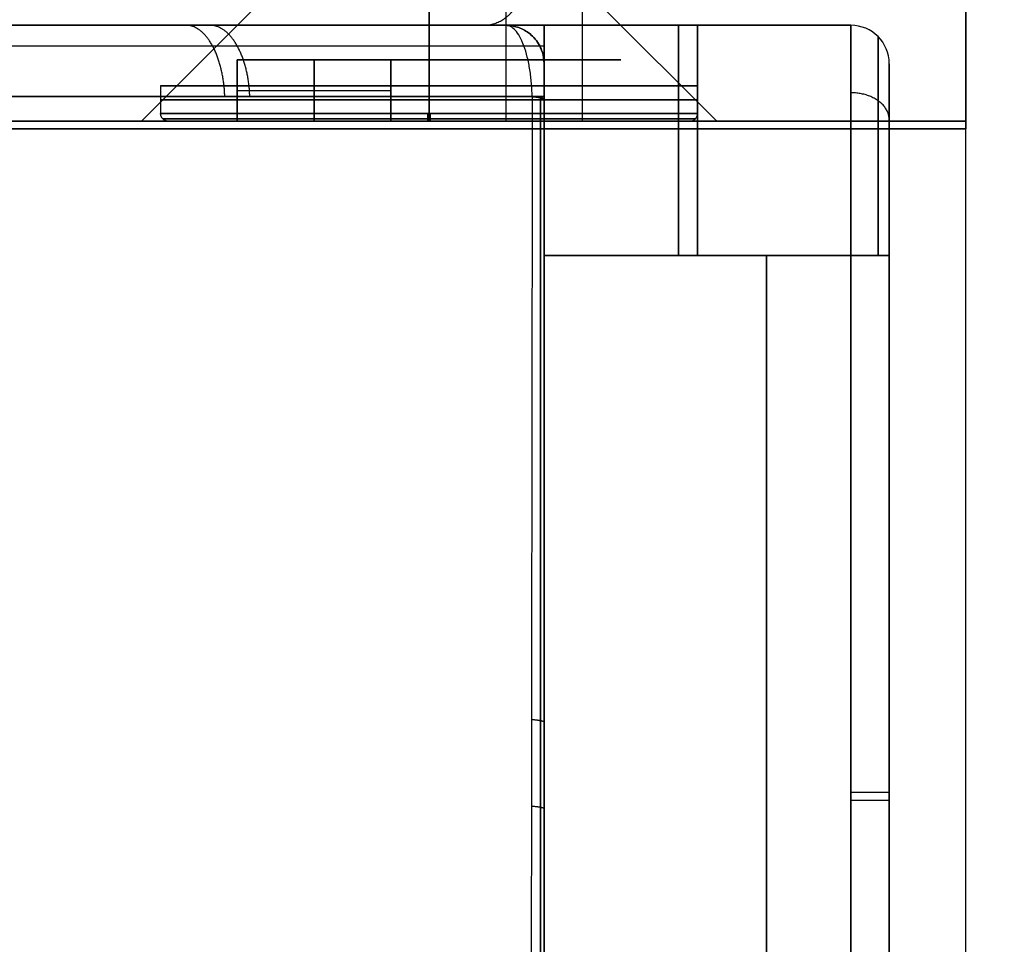
# Model space of a CAD drawing. Units: millimetres. Extents: x -72 to 37, y -166 to 46.
# Drawn here: x 17 to 30, y -90 to -78 of the extents above; entities that cross this region are included whole.
import ezdxf

# ---------------------------------------------------------------- set-up
doc = ezdxf.new("R2010")
doc.units = ezdxf.units.MM
doc.header["$MEASUREMENT"] = 0
doc.layers.add('Default', color=7, linetype='Continuous', true_color=0x000000)

msp = doc.modelspace()

# ---------------------------------------------------------------- linework, layer by layer
at = {"layer": 'Default'}
for p, q in [((23.5, -76, 267.5), (23.5, -79, 267.5)), ((29.5, -76, -251), (29.5, -79, -251)), ((29.5, -79, 261.5), (29.5, -76, 261.5)), ((29.5, -76, 250.5), (29.5, -79, 250.5)), ((20.25, -77.5, -252.5), (18.75, -79, -252.5)), ((20.25, -77.5, 252.5), (18.75, -79, 252.5)), ((22.5, -79, -256.25), (22.5, -77.5, -254.75)), ((22.5, -77.5, -250.25), (22.5, -79, -248.75)), ((22.5, -79, 248.75), (22.5, -77.5, 250.25)), ((22.5, -77.5, 254.75), (22.5, -79, 256.25)), ((24.75, -77.5, -252.5), (26.25, -79, -252.5)), ((24.75, -77.5, 252.5), (26.25, -79, 252.5)), ((23.2, -77.75, -157.101), (20.9, -77.75, -157.101)), ((21.9, -77.75, 157.101), (23.2, -77.75, 157.101)), ((28, -77.75, 159.658), (23.5, -77.75, 159.658)), ((23.5, -77.75, 154.543), (28, -77.75, 154.543)), ((28, -77.75, -154.543), (24, -77.75, -154.543)), ((24, -77.75, -159.658), (28, -77.75, -159.658)), ((28, -77.75, -159.658), (28, -77.75, -154.543)), ((28, -77.75, 154.543), (28, -77.75, 159.658)), ((20, -78.2, 252.5), (25, -78.2, 252.5)), ((20, -78.2, -252.5), (25, -78.2, -252.5)), ((21, -78.2, 253), (21, -79, 253)), ((21, -79, 252), (21, -78.2, 252)), ((21, -79, -253), (21, -78.2, -253)), ((21, -78.2, -252), (21, -79, -252)), ((22, -79, 254), (22, -78.2, 254)), ((22, -79, -254), (22, -78.2, -254)), ((22.5, -78.2, 255), (22.5, -78.2, 250)), ((22.5, -78.2, -250), (22.5, -78.2, -255)), ((28.5, -78.25, -154.543), (28.5, -78.25, -159.658)), ((28.5, -94.75, -157.101), (28.5, -78.25, -157.101)), ((28.5, -78.25, 159.658), (28.5, -78.25, 154.543)), ((28.5, -94.75, 157.101), (28.5, -78.25, 157.101)), ((19, -78.541, 252.5), (19, -78.9, 252.5)), ((19, -78.541, -252.5), (19, -78.9, -252.5)), ((22.5, -78.541, 256), (22.5, -78.9, 256)), ((22.5, -78.9, 249), (22.5, -78.541, 249)), ((22.5, -78.541, -249), (22.5, -78.9, -249)), ((22.5, -78.9, -256), (22.5, -78.541, -256)), ((26, -78.541, 252.5), (26, -78.9, 252.5)), ((26, -78.541, -252.5), (26, -78.9, -252.5)), ((20, -78.6, 253), (22, -78.6, 253)), ((20, -78.6, 252), (22, -78.6, 252)), ((20, -78.6, -253), (22, -78.6, -253)), ((20, -78.6, -252), (22, -78.6, -252)), ((22, -78.6, 255), (22, -78.6, 253)), ((22, -78.6, -253), (22, -78.6, -255)), ((29.5, -79, -242.6), (-29.5, -79, -242.6)), ((-29.5, -79, 242.6), (29.5, -79, 242.6)), ((19.75, -79, -255.05), (-19.75, -79, -255.05)), ((19.75, -79, 255.05), (-19.75, -79, 255.05)), ((19.1, -79, 252.5), (20, -79, 252.5)), ((19.1, -79, -252.5), (20, -79, -252.5)), ((22.5, -79, 255.9), (22.5, -79, 255)), ((22.5, -79, 250), (22.5, -79, 249.1)), ((22.5, -79, -249.1), (22.5, -79, -250)), ((22.5, -79, -255), (22.5, -79, -255.9)), ((25, -79, 252.5), (25.9, -79, 252.5)), ((25, -79, -252.5), (25.9, -79, -252.5)), ((29.5, -79, -255.05), (25.25, -79, -255.05)), ((29.5, -79, 255.05), (25.25, -79, 255.05)), ((-29.5, -79.1, -239.5), (29.5, -79.1, -239.5)), ((29.5, -79.1, 239.5), (-29.5, -79.1, 239.5)), ((24, -80.75, 162.658), (28, -80.75, 162.658)), ((26.9, -80.75, -151.543), (26.9, -100.55, -151.543)), ((26.9, -100.55, -162.658), (26.9, -80.75, -162.658)), ((26.9, -100.55, 151.543), (26.9, -80.75, 151.543)), ((26.9, -80.75, 162.658), (26.9, -100.55, 162.658)), ((28, -80.75, -151.543), (28, -94.95, -151.543)), ((28.5, -94.75, -152.043), (28.5, -80.75, -152.043)), ((28.5, -86.5, -152.043), (28.5, -86.5, -162.158)), ((28.5, -86.5, 162.158), (28.5, -86.5, 152.043))]:
    msp.add_line(p, q, dxfattribs=at)
at = {"layer": 'Default', "extrusion": (1, 4.58415e-15, 4.58415e-15)}
msp.add_arc((-79.1, -242.6, 29.5), 3.1, 360, 90, dxfattribs=at)
at = {"layer": 'Default', "extrusion": (1, 4.58415e-15, -2.29207e-15)}
msp.add_arc((-79.1, 242.6, 29.5), 3.1, 270, 0, dxfattribs=at)
at = {"layer": 'Default', "extrusion": (1, 0, 0)}
for centre, start, end in [((-80.75, -154.543, 24), 360, 90), ((-80.75, -159.658, 24), 270, 0), ((-80.75, 159.658, 25.75), 0, 90), ((-80.75, 154.543, 25.75), 270, 0), ((-80.75, -154.543, 26), 0, 90), ((-80.75, -159.658, 26), 270, 0), ((-80.75, -154.543, 28), 360, 90), ((-80.75, -159.658, 28), 270, 0), ((-80.75, 159.658, 28), 360, 90), ((-80.75, 154.543, 28), 270, 0), ((-80.75, 159.658, 24), 33.5573, 90), ((-80.75, 154.543, 24), 270, 326.4427)]:
    msp.add_arc(centre, 3, start, end, dxfattribs=at)
at = {"layer": 'Default'}
for centre, radius, start, end in [((28, -78.25, -159.658), 0.5, 0, 90), ((28, -78.25, -154.543), 0.5, 0, 90), ((28, -78.25, -157.101), 0.5, 0, 90), ((28, -78.25, 154.543), 0.5, 0, 90), ((28, -78.25, 157.101), 0.5, 0, 90), ((-2, -116.5, 239.5), 32, 286.6616, 193.3384), ((-2, -116.5, 236.5), 32, 286.6616, 193.3384), ((-2, -116.5, 238), 32, 286.6616, 193.3384), ((-2, -116.5, -239.5), 32, 286.6616, 193.3384), ((-2, -116.5, -236.5), 32, 286.6616, 193.3384), ((-2, -116.5, -238), 32, 286.6616, 193.3384), ((-2, -116.5, 244.5), 32, 0, 90), ((-2, -116.5, 247), 32, 0, 90), ((-2, -116.5, -247), 32, 0, 90), ((-2, -116.5, -244.5), 32, 0, 90), ((-2, -116.5, 245.75), 32, 0, 90), ((-2, -116.5, -245.75), 32, 0, 90)]:
    msp.add_arc(centre, radius, start, end, dxfattribs=at)
at = {"layer": 'Default', "extrusion": (1.177e-09, 8.82721e-10, 1)}
msp.add_arc((28, -78.25, 159.658), 0.5, 0, 90, dxfattribs=at)
at = {"layer": 'Default', "extrusion": (0, 1, 0)}
for centre, radius, start, end in [((-22.5, 252.5, -78.541), 3.5, 270, 90), ((-22.5, -252.5, -78.541), 3.5, 270, 90), ((-22.5, 252.5, -78.541), 3.5, 90, 270), ((-22.5, -252.5, -78.541), 3.5, 90, 270), ((-22.5, 252.5, -78.721), 3.5, 270, 90), ((-22.5, -252.5, -78.721), 3.5, 270, 90), ((-22.5, 252.5, -78.721), 3.5, 90, 270), ((-22.5, -252.5, -78.721), 3.5, 90, 270), ((-22.5, 252.5, -78.9), 3.5, 270.3208, 90), ((-28, 152.043, -87.75), 0.5, 180, 270), ((-28, -152.043, -87.85), 0.5, 90, 180)]:
    msp.add_arc(centre, radius, start, end, dxfattribs=at)
at = {"layer": 'Default', "extrusion": (-5.03557e-14, 1, 1.24796e-13)}
msp.add_arc((-8.914, -147.476, -78.68), 21.61, 225.7261, 254.4982, dxfattribs=at)
at = {"layer": 'Default', "extrusion": (8.52039e-15, 1, -3.82918e-14)}
msp.add_arc((-8.914, -166.725, -78.68), 21.61, 105.5018, 134.2739, dxfattribs=at)
at = {"layer": 'Default', "extrusion": (-7.12691e-09, 1, -1.46477e-09)}
msp.add_arc((-8.914, 147.476, -78.68), 21.61, 105.5018, 133.7013, dxfattribs=at)
at = {"layer": 'Default', "extrusion": (7.74631e-10, 1, -2.79288e-09)}
msp.add_arc((-8.914, 166.725, -78.68), 21.61, 226.2987, 254.4982, dxfattribs=at)
at = {"layer": 'Default', "extrusion": (-6.5806e-30, 1, 2.03014e-15)}
msp.add_arc((-22.5, -252.5, -78.9), 3.5, 270.3208, 90, dxfattribs=at)
at = {"layer": 'Default', "extrusion": (-1.44965e-12, 1, -2.58787e-10)}
msp.add_arc((-22.5, 252.5, -78.9), 3.5, 270, 270.3208, dxfattribs=at)
at = {"layer": 'Default', "extrusion": (-1.44965e-12, 1, -5.17831e-10)}
msp.add_arc((-22.5, -252.5, -78.9), 3.5, 270, 270.3208, dxfattribs=at)
at = {"layer": 'Default', "extrusion": (-1.06339e-15, 1, -2.59424e-10)}
msp.add_arc((-22.5, 252.5, -78.9), 3.5, 90, 90.3208, dxfattribs=at)
at = {"layer": 'Default', "extrusion": (1.13667e-17, 1, 6.09038e-15)}
for centre in [(-22.5, 252.5, -78.9), (-22.5, -252.5, -78.9)]:
    msp.add_arc(centre, 3.5, 90.3208, 270, dxfattribs=at)
at = {"layer": 'Default', "extrusion": (1.84642e-15, 1, -2.58385e-10)}
msp.add_arc((-22.5, -252.5, -78.9), 3.5, 90, 90.3208, dxfattribs=at)
at = {"layer": 'Default', "extrusion": (0, 1, -1.89478e-15)}
for centre in [(-22.5, -252.5, -79), (-22.5, 252.5, -79)]:
    msp.add_arc(centre, 3.75, 270, 90, dxfattribs=at)
at = {"layer": 'Default', "extrusion": (0, 1, 1.89478e-15)}
for centre in [(-22.5, -252.5, -79), (-22.5, 252.5, -79)]:
    msp.add_arc(centre, 3.75, 90, 270, dxfattribs=at)
at = {"layer": 'Default', "extrusion": (2.36848e-15, 1, 2.36848e-15)}
msp.add_arc((-23.5, 261.5, -79), 6, 90, 180, dxfattribs=at)
at = {"layer": 'Default', "extrusion": (2.84217e-15, 1, -2.84217e-15)}
msp.add_arc((-24.5, -262.5, -79), 5, 180, 270, dxfattribs=at)
at = {"layer": 'Default', "extrusion": (1, 1.77636e-13, 1.42109e-13)}
msp.add_arc((-79.1, -242.6, 29.5), 0.1, 0, 90, dxfattribs=at)
at = {"layer": 'Default', "extrusion": (1, 7.10543e-14, -1.06581e-13)}
msp.add_arc((-79.1, 242.6, 29.5), 0.1, 270, 0, dxfattribs=at)
at = {"layer": 'Default', "extrusion": (2.84217e-14, 1, 2.84217e-14)}
msp.add_arc((-28, -152.043, -80.75), 0.5, 90, 180, dxfattribs=at)
at = {"layer": 'Default', "extrusion": (-1.25374e-09, 1, 6.55518e-10)}
msp.add_arc((-28, 152.043, -80.75), 0.5, 180, 270, dxfattribs=at)
at = {"layer": 'Default'}
for points, degree in [([(24.5, -79, -267.5), (24.5, -77.5, -267.5), (24.5, -76, -267.5)], 2), ([(29.5, -76, -262.5), (29.5, -77.5, -262.5), (29.5, -79, -262.5)], 2), ([(21.9, -77.75, 154.101), (21.14, -77.75, 154.101), (20.379, -77.75, 154.101)], 2), ([(20.379, -77.75, 160.101), (21.14, -77.75, 160.101), (21.9, -77.75, 160.101)], 2), ([(21.9, -77.75, 160.101), (21.9, -77.75, 157.101), (21.9, -77.75, 154.101)], 2), ([(24, -77.75, -152.679), (24, -77.75, -153.611), (24, -77.75, -154.543)], 2), ([(24, -77.75, -159.658), (24, -77.75, -160.59), (24, -77.75, -161.522)], 2), ([(22, -78.2, 253), (21, -78.2, 253), (20, -78.2, 253)], 2), ([(20, -78.2, 253), (20, -78.6, 253), (20, -79, 253)], 2), ([(20, -78.2, 253), (20, -78.2, 252.5), (20, -78.2, 252)], 2), ([(20, -78.2, 252), (21, -78.2, 252), (22, -78.2, 252)], 2), ([(20, -79, 252), (20, -78.6, 252), (20, -78.2, 252)], 2), ([(20, -78.2, -253), (21, -78.2, -253), (22, -78.2, -253)], 2), ([(20, -79, -253), (20, -78.6, -253), (20, -78.2, -253)], 2), ([(22, -78.2, -252), (21, -78.2, -252), (20, -78.2, -252)], 2), ([(20, -78.2, -252), (20, -78.6, -252), (20, -79, -252)], 2), ([(20, -78.2, -252), (20, -78.2, -252.5), (20, -78.2, -253)], 2), ([(22, -79, 253), (22, -78.6, 253), (22, -78.2, 253)], 2), ([(22, -78.2, 255), (22, -78.2, 254), (22, -78.2, 253)], 2), ([(22, -79, 255), (22, -78.6, 255), (22, -78.2, 255)], 2), ([(23, -78.2, 255), (22.5, -78.2, 255), (22, -78.2, 255)], 2), ([(22, -78.2, 252), (22, -78.2, 251), (22, -78.2, 250)], 2), ([(22, -78.2, 250), (22.5, -78.2, 250), (23, -78.2, 250)], 2), ([(22, -78.2, 252), (22, -78.6, 252), (22, -79, 252)], 2), ([(22, -78.2, -253), (22, -78.6, -253), (22, -79, -253)], 2), ([(22, -79, -252), (22, -78.6, -252), (22, -78.2, -252)], 2), ([(23, -78.2, -250), (22.5, -78.2, -250), (22, -78.2, -250)], 2), ([(22, -78.2, -250), (22, -78.2, -251), (22, -78.2, -252)], 2), ([(22, -78.2, -253), (22, -78.2, -254), (22, -78.2, -255)], 2), ([(22, -78.2, -255), (22.5, -78.2, -255), (23, -78.2, -255)], 2), ([(22, -78.2, -255), (22, -78.6, -255), (22, -79, -255)], 2), ([(25, -78.2, 253), (24, -78.2, 253), (23, -78.2, 253)], 2), ([(23, -78.2, 253), (23, -78.2, 254), (23, -78.2, 255)], 2), ([(23, -78.2, 250), (23, -78.2, 251), (23, -78.2, 252)], 2), ([(23, -78.2, 252), (24, -78.2, 252), (25, -78.2, 252)], 2), ([(25, -78.2, -252), (24, -78.2, -252), (23, -78.2, -252)], 2), ([(23, -78.2, -252), (23, -78.2, -251), (23, -78.2, -250)], 2), ([(23, -78.2, -255), (23, -78.2, -254), (23, -78.2, -253)], 2), ([(23, -78.2, -253), (24, -78.2, -253), (25, -78.2, -253)], 2), ([(24, -78.25, 152.885), (24, -78.25, 152.523), (24, -78.25, 152.161)], 2), ([(24, -78.25, 162.04), (24, -78.25, 161.678), (24, -78.25, 161.316)], 2), ([(25, -78.2, 252), (25, -78.2, 252.5), (25, -78.2, 253)], 2), ([(25, -78.2, -253), (25, -78.2, -252.5), (25, -78.2, -252)], 2), ([(24, -103.75, -148.886), (24, -95.391, -149.651), (24, -87.034, -150.437), (24, -78.68, -151.252)], 3), ([(24, -78.68, -162.949), (24, -87.034, -163.764), (24, -95.391, -164.55), (24, -103.75, -165.315)], 3), ([(24, -103.25, 165.035), (24, -95.07, 164.291), (24, -86.891, 163.529), (24, -78.715, 162.738)], 3), ([(-24.5, -79, -267.5), (0, -79, -267.5), (24.5, -79, -267.5)], 2), ([(-23.5, -79, 267.5), (0, -79, 267.5), (23.5, -79, 267.5)], 2), ([(20, -79, 253), (21, -79, 253), (22, -79, 253)], 2), ([(22, -79, 252), (21, -79, 252), (20, -79, 252)], 2), ([(20, -79, 252), (20, -79, 252.5), (20, -79, 253)], 2), ([(22, -79, -253), (21, -79, -253), (20, -79, -253)], 2), ([(20, -79, -252), (21, -79, -252), (22, -79, -252)], 2), ([(20, -79, -253), (20, -79, -252.5), (20, -79, -252)], 2), ([(22, -79, 253), (22, -79, 254), (22, -79, 255)], 2), ([(23, -79, 250), (22.5, -79, 250), (22, -79, 250)], 2), ([(22, -79, 250), (22, -79, 251), (22, -79, 252)], 2), ([(22, -79, 255), (22.5, -79, 255), (23, -79, 255)], 2), ([(22, -79, -255), (22, -79, -254), (22, -79, -253)], 2), ([(23, -79, -255), (22.5, -79, -255), (22, -79, -255)], 2), ([(22, -79, -252), (22, -79, -251), (22, -79, -250)], 2), ([(22, -79, -250), (22.5, -79, -250), (23, -79, -250)], 2), ([(22.5, -79, 249.1), (22.494, -79, 249.1), (22.487, -79, 249.1), (22.481, -79, 249.1)], 3), ([(22.5, -79, -255.9), (22.494, -79, -255.9), (22.487, -79, -255.9), (22.481, -79, -255.9)], 3), ([(22.5, -79, 255.9), (22.506, -79, 255.9), (22.513, -79, 255.9), (22.519, -79, 255.9)], 3), ([(22.5, -79, -249.1), (22.506, -79, -249.1), (22.513, -79, -249.1), (22.519, -79, -249.1)], 3), ([(23, -79, 255), (23, -79, 254), (23, -79, 253)], 2), ([(23, -79, 253), (24, -79, 253), (25, -79, 253)], 2), ([(25, -79, 252), (24, -79, 252), (23, -79, 252)], 2), ([(23, -79, 252), (23, -79, 251), (23, -79, 250)], 2), ([(23, -79, -250), (23, -79, -251), (23, -79, -252)], 2), ([(23, -79, -252), (24, -79, -252), (25, -79, -252)], 2), ([(25, -79, -253), (24, -79, -253), (23, -79, -253)], 2), ([(23, -79, -253), (23, -79, -254), (23, -79, -255)], 2), ([(25, -79, 253), (25, -79, 252.5), (25, -79, 252)], 2), ([(25, -79, -252), (25, -79, -252.5), (25, -79, -253)], 2), ([(29.5, -79, -262.5), (29.5, -79, -252.55), (29.5, -79, -242.6)], 2), ([(29.5, -79, 242.6), (29.5, -79, 252.05), (29.5, -79, 261.5)], 2), ([(29.5, -79.1, -242.5), (0, -79.1, -242.5), (-29.5, -79.1, -242.5)], 2), ([(29.5, -79.1, 242.5), (0, -79.1, 242.5), (-29.5, -79.1, 242.5)], 2), ([(29.5, -116.5, -242.5), (29.5, -97.8, -242.5), (29.5, -79.1, -242.5)], 2), ([(29.5, -116.5, -239.5), (29.5, -97.8, -239.5), (29.5, -79.1, -239.5)], 2), ([(29.5, -116.5, 239.5), (29.5, -97.8, 239.5), (29.5, -79.1, 239.5)], 2), ([(29.5, -116.5, 242.5), (29.5, -97.8, 242.5), (29.5, -79.1, 242.5)], 2), ([(28, -80.75, -151.543), (26, -80.75, -151.543), (24, -80.75, -151.543)], 2), ([(24, -80.75, -151.543), (24, -90.65, -151.543), (24, -100.55, -151.543)], 2), ([(24, -100.55, -162.658), (24, -90.65, -162.658), (24, -80.75, -162.658)], 2), ([(24, -80.75, -162.658), (26, -80.75, -162.658), (28, -80.75, -162.658)], 2), ([(24, -100.55, 151.543), (24, -90.65, 151.543), (24, -80.75, 151.543)], 2), ([(24, -80.75, 151.543), (26, -80.75, 151.543), (28, -80.75, 151.543)], 2), ([(24, -80.75, 162.658), (24, -90.65, 162.658), (24, -100.55, 162.658)], 2), ([(28, -80.75, -162.658), (28, -87.85, -162.658), (28, -94.95, -162.658)], 2), ([(28, -80.75, 151.543), (28, -87.75, 151.543), (28, -94.75, 151.543)], 2), ([(28, -94.75, 162.658), (28, -87.75, 162.658), (28, -80.75, 162.658)], 2), ([(28.5, -80.75, -162.158), (28.5, -87.75, -162.158), (28.5, -94.75, -162.158)], 2), ([(28.5, -94.75, 162.158), (28.5, -87.75, 162.158), (28.5, -80.75, 162.158)], 2), ([(28.5, -80.75, 152.043), (28.5, -87.75, 152.043), (28.5, -94.75, 152.043)], 2)]:
    msp.add_open_spline(points, degree=degree, dxfattribs=at)
for points, weights, degree in [([(23.2, -77.75, -157.171), (23.493, -77.75, -157.173), (23.7, -77.543, -157.175), (23.7, -77.25, -157.175)], [0.49999977767, 0.402368849119, 0.402368923229, 0.499999999999], 3), ([(23.2, -77.75, 157.03), (23.493, -77.75, 157.028), (23.7, -77.543, 157.027), (23.7, -77.25, 157.027)], [0.499999794738, 0.402368849119, 0.40236891754, 0.499999999999], 3), ([(12, -77.75, -168.301), (34.259, -77.75, -168.301), (34.329, -77.75, -146.042), (12.071, -77.75, -145.901)], [1, 0.335441465532, 0.335441465532, 1], 3), ([(13.516, -77.75, 165.871), (18.63, -77.75, 164.987), (20.379, -77.75, 160.101)], [1, 0.86385272155, 1], 2), ([(14.423, -77.75, -167.338), (18.115, -77.75, -166.314), (21.389, -77.75, -164.326), (24, -77.75, -161.522)], [0.999999999999, 0.974757036177, 0.974604575286, 0.999542617329], 3), ([(19.837, -78.68, 166.122), (19.817, -78.127, 166.089), (19.612, -77.75, 165.739), (19.333, -77.75, 165.261)], [0.979799160304, 0.805167704653, 0.806328357766, 0.983281119642], 3), ([(20.163, -78.68, -165.927), (20.143, -78.128, -165.894), (19.932, -77.75, -165.548), (19.644, -77.75, -165.075)], [0.980952736651, 0.805266522258, 0.805266522258, 0.98095273665], 3), ([(28.354, -77.896, -154.543), (28.354, -77.896, -152.872), (28.354, -79.078, -151.69), (28.354, -80.75, -151.69)], [0.853553390593, 0.68688672384, 0.68688672384, 0.853553390593], 3), ([(28.354, -80.75, 151.69), (28.354, -79.078, 151.69), (28.354, -77.896, 152.872), (28.354, -77.896, 154.543)], [0.853553390593, 0.686886723847, 0.686886723847, 0.853553390593], 3), ([(14.606, -78.019, -167.995), (18.177, -78.019, -167.005), (21.38, -78.019, -165.135), (24, -78.019, -162.505)], [0.865676850809, 0.84517966513, 0.843792508333, 0.861515380416], 3), ([(23.738, -78.022, 162.767), (21.165, -78.022, 165.262), (18.057, -78.022, 167.042), (14.607, -78.022, 167.998)], [0.862042540015, 0.844901876228, 0.8456002411, 0.86413763463], 3), ([(28.5, -80.75, -152.043), (28.5, -79.286, -152.043), (28.5, -78.25, -153.079), (28.5, -78.25, -154.543)], [1, 0.804737854023, 0.804737854023, 1], 3), ([(28.5, -78.25, 154.543), (28.5, -78.25, 153.079), (28.5, -79.286, 152.043), (28.5, -80.75, 152.043)], [1, 0.804737854032, 0.804737854032, 1], 3), ([(24, -78.715, 162.738), (24, -78.702, 162.876), (23.945, -78.689, 163.003), (23.845, -78.68, 163.099)], [1.04996551913, 0.988724375907, 0.983779219726, 1.03513005058], 3), ([(23.845, -78.68, 151.102), (23.945, -78.689, 151.198), (24, -78.702, 151.325), (24, -78.715, 151.463)], [1.03513003516, 0.983779208809, 0.988724384333, 1.04996556173], 3), ([(28.5, -78.982, -152.776), (28.5, -78.775, -152.569), (28.293, -78.629, -152.422), (28, -78.629, -152.422)], [0.853553390517, 0.686886723865, 0.686886723865, 0.853553390517], 3), ([(28.5, -78.982, 152.776), (28.5, -78.775, 152.569), (28.293, -78.629, 152.422), (28, -78.629, 152.422)], [0.853553390524, 0.686886723871, 0.686886723871, 0.853553390524], 3), ([(19.1, -79, 252.487), (19.041, -79, 252.487), (19, -78.959, 252.487), (19, -78.9, 252.487)], [0.999989018474, 0.804737854193, 0.804741514702, 1], 3), ([(19.1, -79, -252.513), (19.041, -79, -252.513), (19, -78.959, -252.513), (19, -78.9, -252.513)], [0.999989018474, 0.804737854193, 0.804741514702, 1], 3), ([(22.48, -78.9, 249), (22.48, -78.959, 249), (22.481, -79, 249.041), (22.481, -79, 249.1)], [0.992274167302, 0.798523132379, 0.798520584132, 0.992266522561], 3), ([(22.48, -78.9, -256), (22.48, -78.959, -256), (22.481, -79, -255.959), (22.481, -79, -255.9)], [0.992274167303, 0.798523132379, 0.798520584132, 0.992266522561], 3), ([(22.519, -79, 255.9), (22.519, -79, 255.959), (22.52, -78.959, 256), (22.52, -78.9, 256)], [0.999996147825, 0.804737854133, 0.804739138191, 1], 3), ([(22.519, -79, -249.1), (22.519, -79, -249.041), (22.52, -78.959, -249), (22.52, -78.9, -249)], [0.999996008166, 0.804737854133, 0.804739184745, 1], 3), ([(25.9, -79, 252.481), (25.959, -79, 252.481), (26, -78.959, 252.48), (26, -78.9, 252.48)], [1.00000433989, 0.804737854135, 0.804736407505, 1], 3), ([(25.9, -79, -252.519), (25.959, -79, -252.519), (26, -78.959, -252.52), (26, -78.9, -252.52)], [1.00000433989, 0.804737854135, 0.804736407505, 1], 3), ([(23.836, -86.798, 150.318), (23.942, -86.807, 150.414), (24, -86.819, 150.545), (24, -86.833, 150.687)], [1.04008334775, 0.983526182511, 0.986820173416, 1.04996532046], 3), ([(23.834, -87.927, 163.991), (23.942, -87.936, 163.895), (24, -87.949, 163.764), (24, -87.962, 163.621)], [1.0407743792, 0.98351284306, 0.986562774294, 1.0499241729], 3)]:
    msp.add_rational_spline(points, weights, degree=degree, dxfattribs=at)
for points, weights, degree, knots in [([(20.379, -77.75, 154.101), (18.642, -77.75, 149.248), (13.569, -77.75, 148.34), (8.495, -77.75, 147.431), (5.182, -77.75, 151.379), (1.869, -77.75, 155.327), (3.645, -77.75, 160.166), (5.42, -77.75, 165.005), (10.5, -77.75, 165.873)], [1, 0.865372232707, 1, 0.865372232707, 1, 0.865372232707, 1, 0.865372232707, 1], 2, [0, 0, 0, 9.343285, 9.343285, 18.68657, 18.68657, 28.029855, 28.029855, 37.373139, 37.373139, 37.373139]), ([(13.5, -77.75, -148.328), (18.58, -77.75, -149.196), (20.355, -77.75, -154.035), (22.131, -77.75, -158.874), (18.818, -77.75, -162.822), (15.505, -77.75, -166.77), (10.431, -77.75, -165.861), (5.358, -77.75, -164.953), (3.621, -77.75, -160.101)], [1, 0.865372232707, 1, 0.865372232707, 1, 0.865372232707, 1, 0.865372232707, 1], 2, [0, 0, 0, 9.343285, 9.343285, 18.68657, 18.68657, 28.029855, 28.029855, 37.373139, 37.373139, 37.373139]), ([(22.519, -78.971, 255.971), (20.471, -78.971, 255.982), (19.021, -78.971, 254.535), (19.029, -78.971, 252.487), (19.037, -78.971, 250.472), (20.459, -78.971, 249.041), (22.481, -78.971, 249.029)], [0.853553390594, 0.684986143102, 0.684986143105, 0.853553390603, 0.687213716435, 0.685015579917, 0.846958981048], 3, [0, 0, 0, 0, 0.5, 0.5, 0.5, 0.9933926, 0.9933926, 0.9933926, 0.9933926]), ([(22.519, -78.971, -249.029), (20.471, -78.971, -249.018), (19.021, -78.971, -250.465), (19.029, -78.971, -252.513), (19.037, -78.971, -254.528), (20.459, -78.971, -255.959), (22.481, -78.971, -255.971)], [0.853553390594, 0.684986143102, 0.684986143105, 0.853553390603, 0.687213716435, 0.685015579917, 0.846958981048], 3, [0, 0, 0, 0, 0.5, 0.5, 0.5, 0.9933926, 0.9933926, 0.9933926, 0.9933926]), ([(22.481, -78.971, 249.029), (24.514, -78.971, 249.018), (25.959, -78.971, 250.448), (25.971, -78.971, 252.481), (25.982, -78.971, 254.514), (24.552, -78.971, 255.959), (22.519, -78.971, 255.971)], [0.853553389432, 0.686886723924, 0.686886724314, 0.853553390603, 0.686886723933, 0.686886723924, 0.853553390575], 3, [0, 0, 0, 0, 0.5, 0.5, 0.5, 1, 1, 1, 1]), ([(22.481, -78.971, -255.971), (24.514, -78.971, -255.982), (25.959, -78.971, -254.552), (25.971, -78.971, -252.519), (25.982, -78.971, -250.486), (24.552, -78.971, -249.041), (22.519, -78.971, -249.029)], [0.853553389432, 0.686886723924, 0.686886724314, 0.853553390603, 0.686886723933, 0.686886723924, 0.853553390575], 3, [0, 0, 0, 0, 0.5, 0.5, 0.5, 1, 1, 1, 1])]:
    msp.add_rational_spline(points, weights, degree=degree, knots=knots, dxfattribs=at)
for points, knots in [([(12.071, -77.75, 168.3), (12.536, -77.75, 168.297), (13.03, -77.75, 168.265), (14.074, -77.75, 168.119), (14.623, -77.75, 168.005), (15.763, -77.75, 167.666), (16.355, -77.75, 167.441), (17.554, -77.75, 166.849), (18.161, -77.75, 166.483), (19.051, -77.75, 165.811), (19.343, -77.75, 165.566), (19.914, -77.75, 165.035), (20.193, -77.75, 164.748), (20.726, -77.75, 164.133), (20.982, -77.75, 163.804), (21.462, -77.75, 163.107), (21.687, -77.75, 162.739), (22.097, -77.75, 161.966), (22.283, -77.75, 161.562), (22.607, -77.75, 160.725), (22.746, -77.75, 160.291), (22.97, -77.75, 159.404), (23.056, -77.75, 158.95), (23.171, -77.75, 158.031), (23.2, -77.75, 157.565), (23.2, -77.75, 156.635), (23.171, -77.75, 156.17), (23.056, -77.75, 155.25), (22.97, -77.75, 154.795), (22.745, -77.75, 153.906), (22.606, -77.75, 153.472), (22.28, -77.75, 152.633), (22.094, -77.75, 152.228), (21.682, -77.75, 151.454), (21.456, -77.75, 151.084), (20.973, -77.75, 150.385), (20.716, -77.75, 150.055), (20.179, -77.75, 149.438), (19.899, -77.75, 149.151), (19.325, -77.75, 148.619), (19.03, -77.75, 148.373), (18.134, -77.75, 147.7), (17.522, -77.75, 147.333), (16.315, -77.75, 146.743), (15.719, -77.75, 146.519), (14.57, -77.75, 146.183), (14.016, -77.75, 146.071), (12.966, -77.75, 145.93), (12.468, -77.75, 145.901), (12, -77.75, 145.901)], [0.0020131, 0.0020131, 0.0020131, 0.0020131, 0.0643873, 0.0643873, 0.1267615, 0.1267615, 0.1891356, 0.1891356, 0.2515098, 0.2515098, 0.2826969, 0.2826969, 0.313884, 0.313884, 0.3450711, 0.3450711, 0.3762582, 0.3762582, 0.4074453, 0.4074453, 0.4386324, 0.4386324, 0.4698195, 0.4698195, 0.5010066, 0.5010066, 0.5321936, 0.5321936, 0.5633807, 0.5633807, 0.5945678, 0.5945678, 0.6257549, 0.6257549, 0.656942, 0.656942, 0.6881291, 0.6881291, 0.7193162, 0.7193162, 0.7505033, 0.7505033, 0.8128775, 0.8128775, 0.8752516, 0.8752516, 0.9376258, 0.9376258, 1, 1, 1, 1]), ([(23.5, -77.75, 162.04), (22.881, -77.75, 162.66), (22.217, -77.75, 163.245), (20.814, -77.75, 164.33), (20.074, -77.75, 164.829), (18.535, -77.75, 165.727), (17.737, -77.75, 166.125), (16.103, -77.75, 166.814), (15.267, -77.75, 167.104), (14.423, -77.75, 167.338)], [0, 0, 0, 0, 0.25, 0.25, 0.5, 0.5, 0.75, 0.75, 1, 1, 1, 1]), ([(23.5, -77.75, 159.658), (23.525, -77.75, 159.72), (23.551, -77.752, 159.782), (23.602, -77.76, 159.908), (23.627, -77.766, 159.97), (23.677, -77.782, 160.097), (23.702, -77.792, 160.16), (23.751, -77.817, 160.29), (23.775, -77.831, 160.355), (23.822, -77.866, 160.488), (23.845, -77.887, 160.556), (23.889, -77.934, 160.695), (23.91, -77.961, 160.766), (23.947, -78.024, 160.914), (23.965, -78.061, 160.991), (23.991, -78.146, 161.15), (24, -78.195, 161.233), (24, -78.25, 161.316)], [0, 0, 0, 0, 0.125027, 0.125027, 0.250056, 0.250056, 0.375096, 0.375096, 0.500147, 0.500147, 0.625287, 0.625287, 0.750528, 0.750528, 0.875617, 0.875617, 1, 1, 1, 1]), ([(24, -78.25, 152.885), (24, -78.195, 152.968), (23.991, -78.146, 153.051), (23.964, -78.061, 153.21), (23.947, -78.025, 153.287), (23.91, -77.961, 153.434), (23.889, -77.934, 153.506), (23.845, -77.887, 153.645), (23.822, -77.866, 153.713), (23.775, -77.831, 153.846), (23.751, -77.817, 153.911), (23.702, -77.792, 154.041), (23.677, -77.782, 154.104), (23.627, -77.766, 154.231), (23.602, -77.76, 154.293), (23.551, -77.752, 154.419), (23.525, -77.75, 154.481), (23.5, -77.75, 154.543)], [0, 0, 0, 0, 0.124376, 0.124376, 0.249397, 0.249397, 0.374673, 0.374673, 0.499862, 0.499862, 0.624911, 0.624911, 0.749951, 0.749951, 0.874976, 0.874976, 1, 1, 1, 1]), ([(23.845, -78.68, 163.099), (23.843, -78.623, 163.094), (23.84, -78.565, 163.085), (23.83, -78.447, 163.053), (23.823, -78.389, 163.032), (23.805, -78.274, 162.975), (23.794, -78.218, 162.941), (23.768, -78.112, 162.86), (23.753, -78.062, 162.814), (23.721, -77.973, 162.712), (23.703, -77.933, 162.656), (23.664, -77.865, 162.539), (23.644, -77.837, 162.477), (23.603, -77.792, 162.352), (23.582, -77.776, 162.288), (23.541, -77.755, 162.163), (23.52, -77.75, 162.1), (23.5, -77.75, 162.04)], [0, 0, 0, 0, 0.125006, 0.125006, 0.250014, 0.250014, 0.37501, 0.37501, 0.500006, 0.500006, 0.625006, 0.625006, 0.750006, 0.750006, 0.875003, 0.875003, 1, 1, 1, 1]), ([(24, -78.68, -151.252), (24, -78.524, -151.268), (24, -78.379, -151.334), (24, -78.197, -151.479), (24, -78.142, -151.535), (24, -78.044, -151.654), (24, -78.002, -151.719), (24, -77.814, -152.058), (24, -77.75, -152.368), (24, -77.75, -152.679)], [0, 0, 0, 0, 0.000462267, 0.000462267, 0.000693401, 0.000693401, 0.000924535, 0.000924535, 0.001849069, 0.001849069, 0.001849069, 0.001849069]), ([(24, -77.75, -161.522), (24, -77.75, -161.677), (24, -77.766, -161.83), (24, -77.835, -162.129), (24, -77.888, -162.277), (24, -78.037, -162.547), (24, -78.135, -162.672), (24, -78.377, -162.866), (24, -78.524, -162.933), (24, -78.68, -162.949)], [0, 0, 0, 0, 0.000459745, 0.000459745, 0.000919491, 0.000919491, 0.001379236, 0.001379236, 0.001838981, 0.001838981, 0.001838981, 0.001838981]), ([(24, -78.25, 152.161), (24, -78.25, 152.101), (24, -78.258, 152.014), (24, -78.28, 151.918), (24, -78.294, 151.871), (24, -78.301, 151.851), (24, -78.306, 151.838), (24, -78.309, 151.83), (24, -78.327, 151.783), (24, -78.355, 151.726), (24, -78.394, 151.666), (24, -78.416, 151.639), (24, -78.425, 151.627), (24, -78.432, 151.62), (24, -78.436, 151.615), (24, -78.519, 151.523), (24, -78.611, 151.473), (24, -78.715, 151.463)], [-1, -1, -1, -1, -0.875, -0.8125, -0.78125, -0.765625, -0.765625, -0.75, -0.75, -0.625, -0.5625, -0.53125, -0.515625, -0.515625, -0.5, -0.5, 0, 0, 0, 0]), ([(24, -80.75, 151.543), (24, -80.257, 151.543), (24, -79.765, 151.667), (24, -78.897, 152.133), (24, -78.522, 152.475), (24, -78.25, 152.885)], [0, 0, 0, 0, 0.5, 0.5, 1, 1, 1, 1]), ([(24, -78.25, 161.316), (24, -78.522, 161.726), (24, -78.897, 162.068), (24, -79.765, 162.534), (24, -80.257, 162.658), (24, -80.75, 162.658)], [0, 0, 0, 0, 0.5, 0.5, 1, 1, 1, 1]), ([(24, -78.715, 162.738), (24, -78.686, 162.735), (24, -78.657, 162.729), (24, -78.6, 162.709), (24, -78.573, 162.696), (24, -78.516, 162.661), (24, -78.49, 162.64), (24, -78.439, 162.591), (24, -78.417, 162.565), (24, -78.304, 162.407), (24, -78.25, 162.23), (24, -78.25, 162.04)], [-1, -1, -1, -1, -0.875, -0.875, -0.75, -0.75, -0.625, -0.625, -0.5, -0.5, 0, 0, 0, 0]), ([(28.5, -78.25, -159.658), (28.5, -78.25, -159.816), (28.5, -78.272, -160.051), (28.5, -78.336, -160.317), (28.5, -78.378, -160.448), (28.5, -78.397, -160.504), (28.5, -78.411, -160.541), (28.5, -78.418, -160.558), (28.5, -78.552, -160.898), (28.5, -78.738, -161.181), (28.5, -79.104, -161.547), (28.5, -79.301, -161.708), (28.5, -79.557, -161.858), (28.5, -79.691, -161.923), (28.5, -79.75, -161.949), (28.5, -79.79, -161.966), (28.5, -79.811, -161.975), (28.5, -80.125, -162.099), (28.5, -80.432, -162.158), (28.5, -80.75, -162.158)], [-1, -1, -1, -1, -0.875, -0.8125, -0.78125, -0.765625, -0.765625, -0.75, -0.75, -0.5, -0.5, -0.375, -0.3125, -0.28125, -0.265625, -0.265625, -0.25, -0.25, 0, 0, 0, 0]), ([(28.5, -80.75, 162.158), (28.5, -80.591, 162.158), (28.5, -80.357, 162.136), (28.5, -80.091, 162.072), (28.5, -79.96, 162.03), (28.5, -79.904, 162.01), (28.5, -79.867, 161.996), (28.5, -79.85, 161.99), (28.5, -79.509, 161.855), (28.5, -79.226, 161.669), (28.5, -78.86, 161.303), (28.5, -78.699, 161.106), (28.5, -78.55, 160.85), (28.5, -78.484, 160.716), (28.5, -78.458, 160.657), (28.5, -78.442, 160.618), (28.5, -78.433, 160.596), (28.5, -78.309, 160.282), (28.5, -78.25, 159.976), (28.5, -78.25, 159.658)], [-1, -1, -1, -1, -0.875, -0.8125, -0.78125, -0.765625, -0.765625, -0.75, -0.75, -0.5, -0.5, -0.375, -0.3125, -0.28125, -0.265625, -0.265625, -0.25, -0.25, 0, 0, 0, 0]), ([(23.845, -78.68, 163.099), (23.84, -82.768, 163.498), (23.835, -86.857, 163.891), (23.827, -95.035, 164.663), (23.823, -99.125, 165.043), (23.819, -103.215, 165.418)], [-1, -1, -1, -1, -0.5, -0.5, 0, 0, 0, 0]), ([(23.845, -78.68, 151.102), (23.84, -82.768, 150.703), (23.835, -86.857, 150.31), (23.827, -95.035, 149.538), (23.823, -99.125, 149.158), (23.819, -103.215, 148.783)], [0, 0, 0, 0, 0.5, 0.5, 1, 1, 1, 1]), ([(23.952, -103.231, 165.247), (23.952, -101.019, 165.046), (23.952, -95.923, 164.579), (23.952, -87.744, 163.817), (23.952, -81.777, 163.248), (23.952, -78.695, 162.95)], [0.492891, 0.492891, 0.492891, 0.492891, 7.154419, 15.847493, 25.137724, 25.137724, 25.137724, 25.137724]), ([(23.952, -78.695, 151.251), (23.952, -81.4, 150.989), (23.952, -86.798, 150.474), (23.952, -94.977, 149.709), (23.952, -100.45, 149.207), (23.952, -103.231, 148.954)], [0.246454, 0.246454, 0.246454, 0.246454, 8.401923, 16.514224, 24.891284, 24.891284, 24.891284, 24.891284]), ([(24, -78.715, 151.463), (24, -81.421, 151.201), (24, -86.818, 150.686), (24, -94.996, 149.921), (24, -100.469, 149.419), (24, -103.25, 149.166)], [0, 0, 0, 0, 0.33092, 0.660089, 1, 1, 1, 1]), ([(22.481, -79, 249.1), (22.265, -79, 249.101), (21.948, -79, 249.133), (21.587, -79, 249.221), (21.409, -79, 249.279), (21.333, -79, 249.306), (21.283, -79, 249.325), (21.259, -79, 249.335), (20.797, -79, 249.52), (20.415, -79, 249.774), (19.92, -79, 250.273), (19.702, -79, 250.542), (19.501, -79, 250.89), (19.413, -79, 251.072), (19.378, -79, 251.152), (19.356, -79, 251.206), (19.344, -79, 251.234), (19.177, -79, 251.661), (19.099, -79, 252.078), (19.101, -79, 252.725), (19.131, -79, 253.043), (19.219, -79, 253.404), (19.276, -79, 253.582), (19.303, -79, 253.658), (19.322, -79, 253.708), (19.331, -79, 253.732), (19.515, -79, 254.194), (19.767, -79, 254.577), (20.266, -79, 255.073), (20.534, -79, 255.292), (20.881, -79, 255.494), (21.063, -79, 255.583), (21.143, -79, 255.618), (21.197, -79, 255.64), (21.226, -79, 255.652), (21.652, -79, 255.821), (22.069, -79, 255.9), (22.5, -79, 255.9)], [-0.9981652, -0.9981652, -0.9981652, -0.9981652, -0.9357799, -0.9045873, -0.8889909, -0.8811928, -0.8811928, -0.8733946, -0.8733946, -0.7486239, -0.7486239, -0.6862386, -0.6550459, -0.6394496, -0.6316514, -0.6316514, -0.6238533, -0.6238533, -0.4990826, -0.4990826, -0.4366973, -0.4055046, -0.3899083, -0.3821101, -0.3821101, -0.374312, -0.374312, -0.2495413, -0.2495413, -0.187156, -0.1559633, -0.140367, -0.1325688, -0.1325688, -0.1247707, -0.1247707, 0, 0, 0, 0]), ([(22.481, -79, -255.9), (22.265, -79, -255.899), (21.948, -79, -255.867), (21.587, -79, -255.779), (21.409, -79, -255.721), (21.333, -79, -255.694), (21.283, -79, -255.675), (21.259, -79, -255.665), (20.797, -79, -255.48), (20.415, -79, -255.226), (19.92, -79, -254.727), (19.702, -79, -254.458), (19.501, -79, -254.11), (19.413, -79, -253.928), (19.378, -79, -253.848), (19.356, -79, -253.794), (19.344, -79, -253.766), (19.177, -79, -253.339), (19.099, -79, -252.922), (19.101, -79, -252.275), (19.131, -79, -251.957), (19.219, -79, -251.596), (19.276, -79, -251.418), (19.303, -79, -251.342), (19.322, -79, -251.292), (19.331, -79, -251.268), (19.515, -79, -250.806), (19.767, -79, -250.423), (20.266, -79, -249.927), (20.534, -79, -249.708), (20.881, -79, -249.506), (21.063, -79, -249.417), (21.143, -79, -249.382), (21.197, -79, -249.36), (21.226, -79, -249.348), (21.652, -79, -249.179), (22.069, -79, -249.1), (22.5, -79, -249.1)], [-0.9981652, -0.9981652, -0.9981652, -0.9981652, -0.9357799, -0.9045873, -0.8889909, -0.8811928, -0.8811928, -0.8733946, -0.8733946, -0.7486239, -0.7486239, -0.6862386, -0.6550459, -0.6394496, -0.6316514, -0.6316514, -0.6238533, -0.6238533, -0.4990826, -0.4990826, -0.4366973, -0.4055046, -0.3899083, -0.3821101, -0.3821101, -0.374312, -0.374312, -0.2495413, -0.2495413, -0.187156, -0.1559633, -0.140367, -0.1325688, -0.1325688, -0.1247707, -0.1247707, 0, 0, 0, 0]), ([(22.519, -79, 255.9), (22.735, -79, 255.899), (23.052, -79, 255.867), (23.413, -79, 255.779), (23.591, -79, 255.721), (23.667, -79, 255.694), (23.717, -79, 255.675), (23.741, -79, 255.665), (24.203, -79, 255.48), (24.585, -79, 255.226), (25.08, -79, 254.727), (25.298, -79, 254.458), (25.499, -79, 254.11), (25.587, -79, 253.928), (25.622, -79, 253.848), (25.644, -79, 253.794), (25.656, -79, 253.766), (25.823, -79, 253.339), (25.901, -79, 252.922), (25.899, -79, 252.275), (25.869, -79, 251.957), (25.781, -79, 251.596), (25.724, -79, 251.418), (25.697, -79, 251.342), (25.678, -79, 251.292), (25.669, -79, 251.268), (25.485, -79, 250.806), (25.233, -79, 250.423), (24.734, -79, 249.927), (24.466, -79, 249.708), (24.119, -79, 249.506), (23.937, -79, 249.417), (23.857, -79, 249.382), (23.803, -79, 249.36), (23.774, -79, 249.348), (23.348, -79, 249.179), (22.931, -79, 249.1), (22.5, -79, 249.1)], [-0.9981652, -0.9981652, -0.9981652, -0.9981652, -0.9357799, -0.9045872, -0.8889909, -0.8811927, -0.8811927, -0.8733946, -0.8733946, -0.7486239, -0.7486239, -0.6862386, -0.6550459, -0.6394496, -0.6316514, -0.6316514, -0.6238533, -0.6238533, -0.4990826, -0.4990826, -0.4366973, -0.4055046, -0.3899083, -0.3821101, -0.3821101, -0.374312, -0.374312, -0.2495413, -0.2495413, -0.187156, -0.1559633, -0.140367, -0.1325688, -0.1325688, -0.1247707, -0.1247707, 0, 0, 0, 0]), ([(22.519, -79, -249.1), (22.735, -79, -249.101), (23.052, -79, -249.133), (23.413, -79, -249.221), (23.591, -79, -249.279), (23.667, -79, -249.306), (23.717, -79, -249.325), (23.741, -79, -249.335), (24.203, -79, -249.52), (24.585, -79, -249.774), (25.08, -79, -250.273), (25.298, -79, -250.542), (25.499, -79, -250.89), (25.587, -79, -251.072), (25.622, -79, -251.152), (25.644, -79, -251.206), (25.656, -79, -251.234), (25.823, -79, -251.661), (25.901, -79, -252.078), (25.899, -79, -252.725), (25.869, -79, -253.043), (25.781, -79, -253.404), (25.724, -79, -253.582), (25.697, -79, -253.658), (25.678, -79, -253.708), (25.669, -79, -253.732), (25.485, -79, -254.194), (25.233, -79, -254.577), (24.734, -79, -255.073), (24.466, -79, -255.292), (24.119, -79, -255.494), (23.937, -79, -255.583), (23.857, -79, -255.618), (23.803, -79, -255.64), (23.774, -79, -255.652), (23.348, -79, -255.821), (22.931, -79, -255.9), (22.5, -79, -255.9)], [-0.9981652, -0.9981652, -0.9981652, -0.9981652, -0.9357799, -0.9045872, -0.8889909, -0.8811927, -0.8811927, -0.8733946, -0.8733946, -0.7486239, -0.7486239, -0.6862386, -0.6550459, -0.6394496, -0.6316514, -0.6316514, -0.6238533, -0.6238533, -0.4990826, -0.4990826, -0.4366973, -0.4055046, -0.3899083, -0.3821101, -0.3821101, -0.374312, -0.374312, -0.2495413, -0.2495413, -0.187156, -0.1559633, -0.140367, -0.1325688, -0.1325688, -0.1247707, -0.1247707, 0, 0, 0, 0])]:
    msp.add_open_spline(points, degree=3, knots=knots, dxfattribs=at)

doc.saveas('drawing.dxf')
